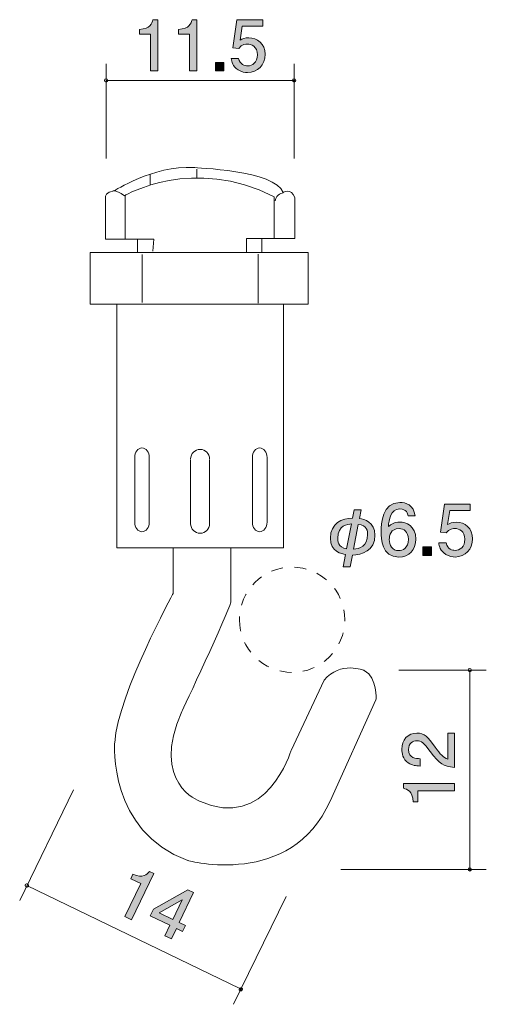
# Model space of a CAD drawing. Units: inches. Extents: x 72.5 to 106.7, y -144.1 to -113.2.
# Drawn here: x 72.5 to 86.6, y -142.9 to -113.2 of the extents above; entities that cross this region are included whole.
import ezdxf

# ---------------------------------------------------------------- set-up
doc = ezdxf.new("R2010")
doc.units = ezdxf.units.IN
doc.header["$MEASUREMENT"] = 0
doc.linetypes.add('AI-Linetype-1', pattern=[0.705556, 0.352778, -0.352778])
doc.layers.add('_U+30EC_U+30A4_U+30E4_U+30FC 1', color=7, linetype='Continuous')

# ---------------------------------------------------------------- blocks, each defined once
blk = doc.blocks.new('block 2')
at = {"layer": '_U+30EC_U+30A4_U+30E4_U+30FC 1', "true_color": 0x221814}
h = blk.add_hatch(color=179, dxfattribs=at)
h.dxf.hatch_style = 2
edge = h.paths.add_edge_path()
edge.add_spline(control_points=[(75.667, -140.285), (75.667, -140.285), (76.144, -139.29), (76.144, -139.29), (76.144, -139.29), (75.847, -139.147), (75.847, -139.147), (75.847, -139.147), (75.911, -139.013), (75.911, -139.013), (76.217, -139.144), (76.329, -139.017), (76.405, -138.927), (76.405, -138.927), (76.537, -138.99), (76.537, -138.99), (76.537, -138.99), (75.869, -140.382), (75.869, -140.382), (75.869, -140.382), (75.667, -140.285), (75.667, -140.285)], knot_values=[0, 0, 0, 0, 1, 1, 1, 2, 2, 2, 3, 3, 3, 4, 4, 4, 5, 5, 5, 6, 6, 6, 7, 7, 7, 7], degree=3, periodic=1)
h = blk.add_hatch(color=179, dxfattribs=at)
h.dxf.hatch_style = 2
h.paths.add_polyline_path([(77.221, -140.646), (77.071, -140.959), (76.875, -140.865), (77.025, -140.552), (76.433, -140.268), (76.53, -140.066), (77.564, -139.482), (77.739, -139.567), (77.307, -140.467), (77.494, -140.557), (77.408, -140.736)])
h.paths.add_polyline_path([(77.394, -139.781), (76.699, -140.175), (77.111, -140.373)])
at = {"layer": '_U+30EC_U+30A4_U+30E4_U+30FC 1', "lineweight": 0}
for points in [[(77.221, -140.646), (77.071, -140.959), (76.875, -140.865), (77.025, -140.552), (76.433, -140.268), (76.53, -140.066), (77.564, -139.482), (77.739, -139.567), (77.307, -140.467), (77.494, -140.557), (77.408, -140.736), (77.221, -140.646)], [(77.394, -139.781), (76.699, -140.175), (77.111, -140.373), (77.394, -139.781)]]:
    blk.add_lwpolyline(points, dxfattribs=at)
blk.add_open_spline([(75.667, -140.285), (75.667, -140.285), (76.144, -139.29), (76.144, -139.29), (76.144, -139.29), (75.847, -139.147), (75.847, -139.147), (75.847, -139.147), (75.911, -139.013), (75.911, -139.013), (76.217, -139.144), (76.329, -139.017), (76.405, -138.927), (76.405, -138.927), (76.537, -138.99), (76.537, -138.99), (76.537, -138.99), (75.869, -140.382), (75.869, -140.382), (75.869, -140.382), (75.667, -140.285), (75.667, -140.285)], degree=3, knots=[0, 0, 0, 0, 1, 1, 1, 2, 2, 2, 3, 3, 3, 4, 4, 4, 5, 5, 5, 6, 6, 6, 7, 7, 7, 7], dxfattribs=at)
blk = doc.blocks.new('block 7')
at = {"layer": '_U+30EC_U+30A4_U+30E4_U+30FC 1', "true_color": 0x221814}
h = blk.add_hatch(color=179, dxfattribs=at)
h.dxf.hatch_style = 2
edge = h.paths.add_edge_path()
edge.add_spline(control_points=[(85.027, -135.18), (85.186, -135.398), (85.26, -135.491), (85.404, -135.54), (85.404, -135.54), (85.404, -134.761), (85.404, -134.761), (85.404, -134.761), (85.609, -134.761), (85.609, -134.761), (85.609, -134.761), (85.609, -135.789), (85.609, -135.789), (85.252, -135.758), (85.173, -135.692), (84.875, -135.307), (84.676, -135.051), (84.608, -134.986), (84.471, -134.986), (84.352, -134.986), (84.222, -135.057), (84.222, -135.254), (84.222, -135.515), (84.452, -135.523), (84.568, -135.527), (84.568, -135.527), (84.568, -135.751), (84.568, -135.751), (84.441, -135.743), (84.329, -135.732), (84.211, -135.652), (84.05, -135.542), (84.016, -135.356), (84.016, -135.239), (84.016, -134.962), (84.2, -134.755), (84.473, -134.755), (84.702, -134.755), (84.801, -134.871), (85.027, -135.18)], knot_values=[0, 0, 0, 0, 1, 1, 1, 2, 2, 2, 3, 3, 3, 4, 4, 4, 5, 5, 5, 6, 6, 6, 7, 7, 7, 8, 8, 8, 9, 9, 9, 10, 10, 10, 11, 11, 11, 12, 12, 12, 13, 13, 13, 13], degree=3, periodic=1)
h = blk.add_hatch(color=179, dxfattribs=at)
h.dxf.hatch_style = 2
edge = h.paths.add_edge_path()
edge.add_spline(control_points=[(85.609, -136.499), (85.609, -136.499), (84.505, -136.499), (84.505, -136.499), (84.505, -136.499), (84.505, -136.829), (84.505, -136.829), (84.505, -136.829), (84.357, -136.829), (84.357, -136.829), (84.342, -136.497), (84.179, -136.45), (84.065, -136.421), (84.065, -136.421), (84.065, -136.275), (84.065, -136.275), (84.065, -136.275), (85.609, -136.275), (85.609, -136.275), (85.609, -136.275), (85.609, -136.499), (85.609, -136.499)], knot_values=[0, 0, 0, 0, 1, 1, 1, 2, 2, 2, 3, 3, 3, 4, 4, 4, 5, 5, 5, 6, 6, 6, 7, 7, 7, 7], degree=3, periodic=1)
at = {"layer": '_U+30EC_U+30A4_U+30E4_U+30FC 1', "lineweight": 0}
for points, knots in [([(85.027, -135.18), (85.186, -135.398), (85.26, -135.491), (85.404, -135.54), (85.404, -135.54), (85.404, -134.761), (85.404, -134.761), (85.404, -134.761), (85.609, -134.761), (85.609, -134.761), (85.609, -134.761), (85.609, -135.789), (85.609, -135.789), (85.252, -135.758), (85.173, -135.692), (84.875, -135.307), (84.676, -135.051), (84.608, -134.986), (84.471, -134.986), (84.352, -134.986), (84.222, -135.057), (84.222, -135.254), (84.222, -135.515), (84.452, -135.523), (84.568, -135.527), (84.568, -135.527), (84.568, -135.751), (84.568, -135.751), (84.441, -135.743), (84.329, -135.732), (84.211, -135.652), (84.05, -135.542), (84.016, -135.356), (84.016, -135.239), (84.016, -134.962), (84.2, -134.755), (84.473, -134.755), (84.702, -134.755), (84.801, -134.871), (85.027, -135.18)], [0, 0, 0, 0, 1, 1, 1, 2, 2, 2, 3, 3, 3, 4, 4, 4, 5, 5, 5, 6, 6, 6, 7, 7, 7, 8, 8, 8, 9, 9, 9, 10, 10, 10, 11, 11, 11, 12, 12, 12, 13, 13, 13, 13]), ([(85.609, -136.499), (85.609, -136.499), (84.505, -136.499), (84.505, -136.499), (84.505, -136.499), (84.505, -136.829), (84.505, -136.829), (84.505, -136.829), (84.357, -136.829), (84.357, -136.829), (84.342, -136.497), (84.179, -136.45), (84.065, -136.421), (84.065, -136.421), (84.065, -136.275), (84.065, -136.275), (84.065, -136.275), (85.609, -136.275), (85.609, -136.275), (85.609, -136.275), (85.609, -136.499), (85.609, -136.499)], [0, 0, 0, 0, 1, 1, 1, 2, 2, 2, 3, 3, 3, 4, 4, 4, 5, 5, 5, 6, 6, 6, 7, 7, 7, 7])]:
    blk.add_open_spline(points, degree=3, knots=knots, dxfattribs=at)
blk = doc.blocks.new('block 8')
at = {"layer": '_U+30EC_U+30A4_U+30E4_U+30FC 1', "true_color": 0x221814}
h = blk.add_hatch(color=179, dxfattribs=at)
h.dxf.hatch_style = 2
edge = h.paths.add_edge_path()
edge.add_spline(control_points=[(76.436, -114.788), (76.436, -114.788), (76.436, -113.684), (76.436, -113.684), (76.436, -113.684), (76.106, -113.684), (76.106, -113.684), (76.106, -113.684), (76.106, -113.536), (76.106, -113.536), (76.438, -113.521), (76.484, -113.358), (76.514, -113.244), (76.514, -113.244), (76.66, -113.244), (76.66, -113.244), (76.66, -113.244), (76.66, -114.788), (76.66, -114.788), (76.66, -114.788), (76.436, -114.788), (76.436, -114.788)], knot_values=[0, 0, 0, 0, 1, 1, 1, 2, 2, 2, 3, 3, 3, 4, 4, 4, 5, 5, 5, 6, 6, 6, 7, 7, 7, 7], degree=3, periodic=1)
h = blk.add_hatch(color=179, dxfattribs=at)
h.dxf.hatch_style = 2
edge = h.paths.add_edge_path()
edge.add_spline(control_points=[(77.613, -114.788), (77.613, -114.788), (77.613, -113.684), (77.613, -113.684), (77.613, -113.684), (77.283, -113.684), (77.283, -113.684), (77.283, -113.684), (77.283, -113.536), (77.283, -113.536), (77.615, -113.521), (77.661, -113.358), (77.691, -113.244), (77.691, -113.244), (77.837, -113.244), (77.837, -113.244), (77.837, -113.244), (77.837, -114.788), (77.837, -114.788), (77.837, -114.788), (77.613, -114.788), (77.613, -114.788)], knot_values=[0, 0, 0, 0, 1, 1, 1, 2, 2, 2, 3, 3, 3, 4, 4, 4, 5, 5, 5, 6, 6, 6, 7, 7, 7, 7], degree=3, periodic=1)
h = blk.add_hatch(color=179, dxfattribs=at)
h.dxf.hatch_style = 2
edge = h.paths.add_edge_path()
edge.add_spline(control_points=[(79.367, -114.839), (79.289, -114.839), (79.187, -114.822), (79.086, -114.759), (78.912, -114.649), (78.891, -114.518), (78.872, -114.41), (78.872, -114.41), (79.094, -114.41), (79.094, -114.41), (79.149, -114.609), (79.276, -114.638), (79.369, -114.638), (79.509, -114.638), (79.661, -114.539), (79.661, -114.306), (79.661, -114.05), (79.481, -113.98), (79.361, -113.98), (79.329, -113.98), (79.187, -113.98), (79.099, -114.109), (79.099, -114.109), (78.923, -114.09), (78.923, -114.09), (78.923, -114.09), (79.043, -113.244), (79.043, -113.244), (79.043, -113.244), (79.822, -113.244), (79.822, -113.244), (79.822, -113.244), (79.822, -113.439), (79.822, -113.439), (79.822, -113.439), (79.206, -113.439), (79.206, -113.439), (79.206, -113.439), (79.141, -113.862), (79.141, -113.862), (79.202, -113.828), (79.285, -113.788), (79.403, -113.788), (79.657, -113.788), (79.894, -113.974), (79.894, -114.287), (79.894, -114.604), (79.67, -114.839), (79.367, -114.839)], knot_values=[0, 0, 0, 0, 1, 1, 1, 2, 2, 2, 3, 3, 3, 4, 4, 4, 5, 5, 5, 6, 6, 6, 7, 7, 7, 8, 8, 8, 9, 9, 9, 10, 10, 10, 11, 11, 11, 12, 12, 12, 13, 13, 13, 14, 14, 14, 15, 15, 15, 16, 16, 16, 16], degree=3, periodic=1)
h = blk.add_hatch(color=179, dxfattribs=at)
h.dxf.hatch_style = 2
h.paths.add_polyline_path([(78.398, -114.788), (78.398, -114.537), (78.65, -114.537), (78.65, -114.788)])
at = {"layer": '_U+30EC_U+30A4_U+30E4_U+30FC 1', "lineweight": 0}
blk.add_lwpolyline([(78.398, -114.788), (78.398, -114.537), (78.65, -114.537), (78.65, -114.788), (78.398, -114.788)], dxfattribs=at)
for points, knots in [([(76.436, -114.788), (76.436, -114.788), (76.436, -113.684), (76.436, -113.684), (76.436, -113.684), (76.106, -113.684), (76.106, -113.684), (76.106, -113.684), (76.106, -113.536), (76.106, -113.536), (76.438, -113.521), (76.484, -113.358), (76.514, -113.244), (76.514, -113.244), (76.66, -113.244), (76.66, -113.244), (76.66, -113.244), (76.66, -114.788), (76.66, -114.788), (76.66, -114.788), (76.436, -114.788), (76.436, -114.788)], [0, 0, 0, 0, 1, 1, 1, 2, 2, 2, 3, 3, 3, 4, 4, 4, 5, 5, 5, 6, 6, 6, 7, 7, 7, 7]), ([(77.613, -114.788), (77.613, -114.788), (77.613, -113.684), (77.613, -113.684), (77.613, -113.684), (77.283, -113.684), (77.283, -113.684), (77.283, -113.684), (77.283, -113.536), (77.283, -113.536), (77.615, -113.521), (77.661, -113.358), (77.691, -113.244), (77.691, -113.244), (77.837, -113.244), (77.837, -113.244), (77.837, -113.244), (77.837, -114.788), (77.837, -114.788), (77.837, -114.788), (77.613, -114.788), (77.613, -114.788)], [0, 0, 0, 0, 1, 1, 1, 2, 2, 2, 3, 3, 3, 4, 4, 4, 5, 5, 5, 6, 6, 6, 7, 7, 7, 7]), ([(79.367, -114.839), (79.289, -114.839), (79.187, -114.822), (79.086, -114.759), (78.912, -114.649), (78.891, -114.518), (78.872, -114.41), (78.872, -114.41), (79.094, -114.41), (79.094, -114.41), (79.149, -114.609), (79.276, -114.638), (79.369, -114.638), (79.509, -114.638), (79.661, -114.539), (79.661, -114.306), (79.661, -114.05), (79.481, -113.98), (79.361, -113.98), (79.329, -113.98), (79.187, -113.98), (79.099, -114.109), (79.099, -114.109), (78.923, -114.09), (78.923, -114.09), (78.923, -114.09), (79.043, -113.244), (79.043, -113.244), (79.043, -113.244), (79.822, -113.244), (79.822, -113.244), (79.822, -113.244), (79.822, -113.439), (79.822, -113.439), (79.822, -113.439), (79.206, -113.439), (79.206, -113.439), (79.206, -113.439), (79.141, -113.862), (79.141, -113.862), (79.202, -113.828), (79.285, -113.788), (79.403, -113.788), (79.657, -113.788), (79.894, -113.974), (79.894, -114.287), (79.894, -114.604), (79.67, -114.839), (79.367, -114.839)], [0, 0, 0, 0, 1, 1, 1, 2, 2, 2, 3, 3, 3, 4, 4, 4, 5, 5, 5, 6, 6, 6, 7, 7, 7, 8, 8, 8, 9, 9, 9, 10, 10, 10, 11, 11, 11, 12, 12, 12, 13, 13, 13, 14, 14, 14, 15, 15, 15, 16, 16, 16, 16])]:
    blk.add_open_spline(points, degree=3, knots=knots, dxfattribs=at)
blk = doc.blocks.new('block 9')
at = {"layer": '_U+30EC_U+30A4_U+30E4_U+30FC 1', "true_color": 0x221814}
h = blk.add_hatch(color=179, dxfattribs=at)
h.dxf.hatch_style = 2
edge = h.paths.add_edge_path()
edge.add_spline(control_points=[(83.923, -129.446), (83.407, -129.446), (83.398, -128.892), (83.398, -128.678), (83.398, -128.448), (83.418, -127.8), (83.961, -127.8), (84.135, -127.8), (84.38, -127.87), (84.418, -128.202), (84.418, -128.202), (84.205, -128.202), (84.205, -128.202), (84.194, -128.145), (84.162, -127.997), (83.959, -127.997), (83.667, -127.997), (83.627, -128.325), (83.614, -128.53), (83.707, -128.452), (83.775, -128.393), (83.957, -128.393), (84.137, -128.393), (84.439, -128.501), (84.439, -128.907), (84.439, -129.226), (84.24, -129.446), (83.923, -129.446)], knot_values=[0, 0, 0, 0, 1, 1, 1, 2, 2, 2, 3, 3, 3, 4, 4, 4, 5, 5, 5, 6, 6, 6, 7, 7, 7, 8, 8, 8, 9, 9, 9, 9], degree=3, periodic=1)
edge = h.paths.add_edge_path()
edge.add_spline(control_points=[(83.94, -128.587), (83.678, -128.587), (83.64, -128.799), (83.64, -128.915), (83.64, -129.091), (83.735, -129.254), (83.919, -129.254), (84.039, -129.254), (84.215, -129.195), (84.215, -128.909), (84.215, -128.685), (84.076, -128.587), (83.94, -128.587)], knot_values=[0, 0, 0, 0, 1, 1, 1, 2, 2, 2, 3, 3, 3, 4, 4, 4, 4], degree=3, periodic=1)
h = blk.add_hatch(color=179, dxfattribs=at)
h.dxf.hatch_style = 2
edge = h.paths.add_edge_path()
edge.add_spline(control_points=[(85.625, -129.446), (85.547, -129.446), (85.445, -129.429), (85.343, -129.366), (85.17, -129.256), (85.149, -129.125), (85.13, -129.017), (85.13, -129.017), (85.352, -129.017), (85.352, -129.017), (85.407, -129.216), (85.534, -129.246), (85.627, -129.246), (85.767, -129.246), (85.919, -129.146), (85.919, -128.913), (85.919, -128.657), (85.739, -128.587), (85.618, -128.587), (85.587, -128.587), (85.445, -128.587), (85.356, -128.717), (85.356, -128.717), (85.181, -128.697), (85.181, -128.697), (85.181, -128.697), (85.301, -127.851), (85.301, -127.851), (85.301, -127.851), (86.08, -127.851), (86.08, -127.851), (86.08, -127.851), (86.08, -128.046), (86.08, -128.046), (86.08, -128.046), (85.464, -128.046), (85.464, -128.046), (85.464, -128.046), (85.399, -128.469), (85.399, -128.469), (85.46, -128.435), (85.542, -128.395), (85.661, -128.395), (85.915, -128.395), (86.152, -128.581), (86.152, -128.894), (86.152, -129.212), (85.927, -129.446), (85.625, -129.446)], knot_values=[0, 0, 0, 0, 1, 1, 1, 2, 2, 2, 3, 3, 3, 4, 4, 4, 5, 5, 5, 6, 6, 6, 7, 7, 7, 8, 8, 8, 9, 9, 9, 10, 10, 10, 11, 11, 11, 12, 12, 12, 13, 13, 13, 14, 14, 14, 15, 15, 15, 16, 16, 16, 16], degree=3, periodic=1)
h = blk.add_hatch(color=179, dxfattribs=at)
h.dxf.hatch_style = 2
edge = h.paths.add_edge_path()
edge.add_spline(control_points=[(82.79, -128.025), (82.79, -128.025), (82.74, -128.289), (82.74, -128.289), (82.879, -128.302), (83.207, -128.393), (83.207, -128.784), (83.207, -129.262), (82.801, -129.387), (82.526, -129.387), (82.526, -129.387), (82.458, -129.741), (82.458, -129.741), (82.458, -129.741), (82.251, -129.741), (82.251, -129.741), (82.251, -129.741), (82.323, -129.372), (82.323, -129.372), (82.215, -129.353), (81.864, -129.292), (81.864, -128.875), (81.864, -128.427), (82.219, -128.276), (82.534, -128.276), (82.534, -128.276), (82.583, -128.025), (82.583, -128.025), (82.583, -128.025), (82.79, -128.025), (82.79, -128.025)], knot_values=[0, 0, 0, 0, 1, 1, 1, 2, 2, 2, 3, 3, 3, 4, 4, 4, 5, 5, 5, 6, 6, 6, 7, 7, 7, 8, 8, 8, 9, 9, 9, 10, 10, 10, 10], degree=3, periodic=1)
edge = h.paths.add_edge_path()
edge.add_spline(control_points=[(82.501, -128.45), (82.38, -128.458), (82.086, -128.482), (82.086, -128.879), (82.086, -128.943), (82.086, -129.157), (82.354, -129.201), (82.354, -129.201), (82.501, -128.45), (82.501, -128.45)], knot_values=[0, 0, 0, 0, 1, 1, 1, 2, 2, 2, 3, 3, 3, 3], degree=3, periodic=1)
edge = h.paths.add_edge_path()
edge.add_spline(control_points=[(82.562, -129.209), (82.744, -129.205), (82.987, -129.125), (82.987, -128.769), (82.987, -128.676), (82.974, -128.488), (82.703, -128.461), (82.703, -128.461), (82.562, -129.209), (82.562, -129.209)], knot_values=[0, 0, 0, 0, 1, 1, 1, 2, 2, 2, 3, 3, 3, 3], degree=3, periodic=1)
h = blk.add_hatch(color=179, dxfattribs=at)
h.dxf.hatch_style = 2
h.paths.add_polyline_path([(84.656, -129.396), (84.656, -129.144), (84.908, -129.144), (84.908, -129.396)])
at = {"layer": '_U+30EC_U+30A4_U+30E4_U+30FC 1', "lineweight": 0}
blk.add_lwpolyline([(84.656, -129.396), (84.656, -129.144), (84.908, -129.144), (84.908, -129.396), (84.656, -129.396)], dxfattribs=at)
for points, knots in [([(83.923, -129.446), (83.407, -129.446), (83.398, -128.892), (83.398, -128.678), (83.398, -128.448), (83.418, -127.8), (83.961, -127.8), (84.135, -127.8), (84.38, -127.87), (84.418, -128.202), (84.418, -128.202), (84.205, -128.202), (84.205, -128.202), (84.194, -128.145), (84.162, -127.997), (83.959, -127.997), (83.667, -127.997), (83.627, -128.325), (83.614, -128.53), (83.707, -128.452), (83.775, -128.393), (83.957, -128.393), (84.137, -128.393), (84.439, -128.501), (84.439, -128.907), (84.439, -129.226), (84.24, -129.446), (83.923, -129.446)], [0, 0, 0, 0, 1, 1, 1, 2, 2, 2, 3, 3, 3, 4, 4, 4, 5, 5, 5, 6, 6, 6, 7, 7, 7, 8, 8, 8, 9, 9, 9, 9]), ([(85.625, -129.446), (85.547, -129.446), (85.445, -129.429), (85.343, -129.366), (85.17, -129.256), (85.149, -129.125), (85.13, -129.017), (85.13, -129.017), (85.352, -129.017), (85.352, -129.017), (85.407, -129.216), (85.534, -129.246), (85.627, -129.246), (85.767, -129.246), (85.919, -129.146), (85.919, -128.913), (85.919, -128.657), (85.739, -128.587), (85.618, -128.587), (85.587, -128.587), (85.445, -128.587), (85.356, -128.717), (85.356, -128.717), (85.181, -128.697), (85.181, -128.697), (85.181, -128.697), (85.301, -127.851), (85.301, -127.851), (85.301, -127.851), (86.08, -127.851), (86.08, -127.851), (86.08, -127.851), (86.08, -128.046), (86.08, -128.046), (86.08, -128.046), (85.464, -128.046), (85.464, -128.046), (85.464, -128.046), (85.399, -128.469), (85.399, -128.469), (85.46, -128.435), (85.542, -128.395), (85.661, -128.395), (85.915, -128.395), (86.152, -128.581), (86.152, -128.894), (86.152, -129.212), (85.927, -129.446), (85.625, -129.446)], [0, 0, 0, 0, 1, 1, 1, 2, 2, 2, 3, 3, 3, 4, 4, 4, 5, 5, 5, 6, 6, 6, 7, 7, 7, 8, 8, 8, 9, 9, 9, 10, 10, 10, 11, 11, 11, 12, 12, 12, 13, 13, 13, 14, 14, 14, 15, 15, 15, 16, 16, 16, 16]), ([(82.79, -128.025), (82.79, -128.025), (82.74, -128.289), (82.74, -128.289), (82.879, -128.302), (83.207, -128.393), (83.207, -128.784), (83.207, -129.262), (82.801, -129.387), (82.526, -129.387), (82.526, -129.387), (82.458, -129.741), (82.458, -129.741), (82.458, -129.741), (82.251, -129.741), (82.251, -129.741), (82.251, -129.741), (82.323, -129.372), (82.323, -129.372), (82.215, -129.353), (81.864, -129.292), (81.864, -128.875), (81.864, -128.427), (82.219, -128.276), (82.534, -128.276), (82.534, -128.276), (82.583, -128.025), (82.583, -128.025), (82.583, -128.025), (82.79, -128.025), (82.79, -128.025)], [0, 0, 0, 0, 1, 1, 1, 2, 2, 2, 3, 3, 3, 4, 4, 4, 5, 5, 5, 6, 6, 6, 7, 7, 7, 8, 8, 8, 9, 9, 9, 10, 10, 10, 10]), ([(82.501, -128.45), (82.38, -128.458), (82.086, -128.482), (82.086, -128.879), (82.086, -128.943), (82.086, -129.157), (82.354, -129.201), (82.354, -129.201), (82.501, -128.45), (82.501, -128.45)], [0, 0, 0, 0, 1, 1, 1, 2, 2, 2, 3, 3, 3, 3]), ([(82.562, -129.209), (82.744, -129.205), (82.987, -129.125), (82.987, -128.769), (82.987, -128.676), (82.974, -128.488), (82.703, -128.461), (82.703, -128.461), (82.562, -129.209), (82.562, -129.209)], [0, 0, 0, 0, 1, 1, 1, 2, 2, 2, 3, 3, 3, 3]), ([(83.94, -128.587), (83.678, -128.587), (83.64, -128.799), (83.64, -128.915), (83.64, -129.091), (83.735, -129.254), (83.919, -129.254), (84.039, -129.254), (84.215, -129.195), (84.215, -128.909), (84.215, -128.685), (84.076, -128.587), (83.94, -128.587)], [0, 0, 0, 0, 1, 1, 1, 2, 2, 2, 3, 3, 3, 4, 4, 4, 4])]:
    blk.add_open_spline(points, degree=3, knots=knots, dxfattribs=at)

msp = doc.modelspace()

# ---------------------------------------------------------------- linework, layer by layer
at = {"layer": '_U+30EC_U+30A4_U+30E4_U+30FC 1', "color": 179, "lineweight": 9, "true_color": 0x221814}
for points in [[(75.102, -117.43), (75.102, -114.575)], [(80.77, -117.43), (80.77, -114.575)], [(75.102, -115.075), (80.77, -115.075)], [(83.925, -132.857), (86.565, -132.857)], [(86.065, -132.857), (86.065, -138.866)], [(74.118, -136.462), (72.495, -139.803)], [(82.175, -138.866), (86.565, -138.866)], [(72.711, -139.352), (79.137, -142.457)], [(80.527, -139.681), (78.947, -142.934)]]:
    msp.add_lwpolyline(points, dxfattribs=at)
at = {"layer": '_U+30EC_U+30A4_U+30E4_U+30FC 1', "color": 7, "lineweight": 9, "true_color": 0xffffff}
for points in [[(77.836, -117.748), (77.836, -118.012)], [(76.425, -117.902), (76.425, -118.211)], [(76.05, -119.865), (76.05, -120.239)], [(79.799, -119.842), (79.799, -120.239)], [(81.191, -121.824), (74.625, -121.824), (74.625, -120.264), (81.191, -120.264), (81.191, -121.824)], [(76.186, -120.328), (76.186, -121.771)], [(79.688, -120.317), (79.688, -121.793)], [(80.45, -129.174), (75.423, -129.174), (75.423, -121.824), (80.45, -121.824), (80.45, -129.174)], [(75.962, -128.397), (75.962, -126.457)], [(76.403, -126.457), (76.403, -128.397)], [(79.512, -128.397), (79.512, -126.457)], [(79.953, -126.457), (79.953, -128.397)], [(77.649, -128.441), (77.649, -126.501)], [(78.222, -126.501), (78.222, -128.441)]]:
    msp.add_lwpolyline(points, dxfattribs=at)
at = {"layer": '_U+30EC_U+30A4_U+30E4_U+30FC 1', "color": 179, "lineweight": 9, "true_color": 0x221814}
for points in [[(75.152, -115.075), (75.152, -115.048), (75.129, -115.025), (75.102, -115.025), (75.074, -115.025), (75.052, -115.048), (75.052, -115.075), (75.052, -115.103), (75.074, -115.125), (75.102, -115.125), (75.129, -115.125), (75.152, -115.103), (75.152, -115.075)], [(80.82, -115.075), (80.82, -115.048), (80.798, -115.025), (80.77, -115.025), (80.743, -115.025), (80.72, -115.048), (80.72, -115.075), (80.72, -115.103), (80.743, -115.125), (80.77, -115.125), (80.798, -115.125), (80.82, -115.103), (80.82, -115.075)], [(80.788, -115.075), (80.788, -115.085), (80.78, -115.092), (80.77, -115.092), (80.76, -115.092), (80.752, -115.085), (80.752, -115.075), (80.752, -115.065), (80.76, -115.057), (80.77, -115.057), (80.78, -115.057), (80.788, -115.065), (80.788, -115.075)], [(86.115, -132.857), (86.115, -132.829), (86.093, -132.807), (86.065, -132.807), (86.038, -132.807), (86.015, -132.829), (86.015, -132.857), (86.015, -132.884), (86.038, -132.907), (86.065, -132.907), (86.093, -132.907), (86.115, -132.884), (86.115, -132.857)], [(86.115, -138.866), (86.115, -138.838), (86.093, -138.816), (86.065, -138.816), (86.038, -138.816), (86.015, -138.838), (86.015, -138.866), (86.015, -138.894), (86.038, -138.916), (86.065, -138.916), (86.093, -138.916), (86.115, -138.894), (86.115, -138.866)], [(86.082, -138.866), (86.082, -138.876), (86.075, -138.884), (86.065, -138.884), (86.056, -138.884), (86.047, -138.876), (86.047, -138.866), (86.047, -138.856), (86.056, -138.849), (86.065, -138.849), (86.075, -138.849), (86.082, -138.856), (86.082, -138.866)], [(72.741, -139.393), (72.763, -139.377), (72.767, -139.345), (72.751, -139.323), (72.735, -139.3), (72.704, -139.296), (72.682, -139.312), (72.66, -139.328), (72.654, -139.359), (72.671, -139.382), (72.687, -139.404), (72.718, -139.409), (72.741, -139.393)], [(79.192, -142.523), (79.214, -142.507), (79.22, -142.476), (79.204, -142.454), (79.188, -142.431), (79.156, -142.426), (79.134, -142.442), (79.111, -142.458), (79.107, -142.489), (79.123, -142.512), (79.139, -142.534), (79.17, -142.539), (79.192, -142.523)], [(79.173, -142.496), (79.165, -142.503), (79.155, -142.501), (79.149, -142.493), (79.143, -142.485), (79.145, -142.474), (79.152, -142.468), (79.161, -142.463), (79.172, -142.464), (79.178, -142.472), (79.183, -142.48), (79.181, -142.491), (79.173, -142.496)]]:
    msp.add_open_spline(points, degree=3, knots=[0, 0, 0, 0, 1, 1, 1, 2, 2, 2, 3, 3, 3, 4, 4, 4, 4], dxfattribs=at)
at = {"layer": '_U+30EC_U+30A4_U+30E4_U+30FC 1', "color": 7, "lineweight": 9, "true_color": 0xffffff}
for points, knots in [([(75.675, -119.865), (75.675, -119.865), (75.675, -118.542), (75.675, -118.542), (75.675, -118.542), (77.726, -117.329), (80.173, -118.586), (80.173, -118.586), (80.173, -119.842), (80.173, -119.842)], [0, 0, 0, 0, 1, 1, 1, 2, 2, 2, 3, 3, 3, 3]), ([(76.513, -120.228), (76.513, -120.228), (76.535, -119.865), (76.535, -119.865), (76.535, -119.865), (75.08, -119.865), (75.08, -119.865), (75.08, -119.865), (75.08, -118.586), (75.08, -118.586), (75.08, -118.586), (75.08, -118.431), (75.345, -118.409), (75.345, -118.409), (76.491, -117.638), (77.748, -117.704), (77.748, -117.704), (80.218, -117.792), (80.438, -118.453), (80.438, -118.453), (80.681, -118.299), (80.791, -118.608), (80.791, -118.608), (80.791, -119.842), (80.791, -119.842), (80.791, -119.842), (79.336, -119.842), (79.336, -119.842), (79.336, -119.842), (79.336, -120.261), (79.336, -120.261)], [0, 0, 0, 0, 1, 1, 1, 2, 2, 2, 3, 3, 3, 4, 4, 4, 5, 5, 5, 6, 6, 6, 7, 7, 7, 8, 8, 8, 9, 9, 9, 10, 10, 10, 10]), ([(75.962, -126.446), (75.962, -126.288), (76.061, -126.159), (76.183, -126.159), (76.305, -126.159), (76.403, -126.288), (76.403, -126.446)], [0, 0, 0, 0, 1, 1, 1, 2, 2, 2, 2]), ([(79.512, -126.446), (79.512, -126.288), (79.61, -126.159), (79.732, -126.159), (79.854, -126.159), (79.953, -126.288), (79.953, -126.446)], [0, 0, 0, 0, 1, 1, 1, 2, 2, 2, 2]), ([(77.649, -126.49), (77.649, -126.332), (77.777, -126.203), (77.935, -126.203), (78.094, -126.203), (78.222, -126.332), (78.222, -126.49)], [0, 0, 0, 0, 1, 1, 1, 2, 2, 2, 2]), ([(76.403, -128.397), (76.403, -128.556), (76.305, -128.684), (76.183, -128.684), (76.061, -128.684), (75.962, -128.556), (75.962, -128.397)], [0, 0, 0, 0, 1, 1, 1, 2, 2, 2, 2]), ([(78.222, -128.441), (78.222, -128.6), (78.094, -128.728), (77.935, -128.728), (77.777, -128.728), (77.649, -128.6), (77.649, -128.441)], [0, 0, 0, 0, 1, 1, 1, 2, 2, 2, 2]), ([(79.953, -128.397), (79.953, -128.556), (79.854, -128.684), (79.732, -128.684), (79.61, -128.684), (79.512, -128.556), (79.512, -128.397)], [0, 0, 0, 0, 1, 1, 1, 2, 2, 2, 2]), ([(77.123, -129.191), (77.123, -129.191), (77.123, -130.544), (77.123, -130.544), (77.123, -130.544), (75.477, -133.542), (75.359, -135.042), (75.359, -135.042), (75.154, -137.717), (77.564, -138.599), (77.564, -138.599), (80.681, -139.451), (81.857, -136.805), (81.857, -136.805), (83.238, -133.748), (83.238, -133.748), (83.238, -133.748), (83.297, -133.101), (82.885, -132.866), (82.885, -132.866), (82.151, -132.572), (81.68, -133.16), (81.68, -133.16), (80.681, -135.277), (80.681, -135.277), (80.681, -135.277), (79.945, -137.746), (77.917, -136.805), (77.917, -136.805), (76.418, -136.276), (77.388, -134.101), (77.388, -134.101), (78.77, -131.161), (78.858, -130.808), (78.858, -130.808), (78.858, -129.191), (78.858, -129.191)], [0, 0, 0, 0, 1, 1, 1, 2, 2, 2, 3, 3, 3, 4, 4, 4, 5, 5, 5, 6, 6, 6, 7, 7, 7, 8, 8, 8, 9, 9, 9, 10, 10, 10, 11, 11, 11, 12, 12, 12, 12])]:
    msp.add_open_spline(points, degree=3, knots=knots, dxfattribs=at)
for points in [[(75.301, -118.409), (75.301, -118.409), (75.367, -118.354), (75.653, -118.553)], [(80.438, -118.464), (80.438, -118.464), (80.24, -118.486), (80.195, -118.707)]]:
    msp.add_open_spline(points, degree=3, dxfattribs=at)
at = {"layer": '_U+30EC_U+30A4_U+30E4_U+30FC 1', "color": 7, "linetype": 'AI-Linetype-1', "lineweight": 9, "true_color": 0xffffff}
msp.add_open_spline([(79.123, -131.337), (79.123, -130.461), (79.833, -129.75), (80.71, -129.75), (81.587, -129.75), (82.298, -130.461), (82.298, -131.337), (82.298, -132.214), (81.587, -132.925), (80.71, -132.925), (79.833, -132.925), (79.123, -132.214), (79.123, -131.337)], degree=3, knots=[0, 0, 0, 0, 1, 1, 1, 2, 2, 2, 3, 3, 3, 4, 4, 4, 4], dxfattribs=at)

# ---------------------------------------------------------------- block references
at = {"layer": '_U+30EC_U+30A4_U+30E4_U+30FC 1'}
for name in ['block 8', 'block 9', 'block 7', 'block 2']:
    msp.add_blockref(name, (0, 0), dxfattribs=at)

doc.saveas('drawing.dxf')
